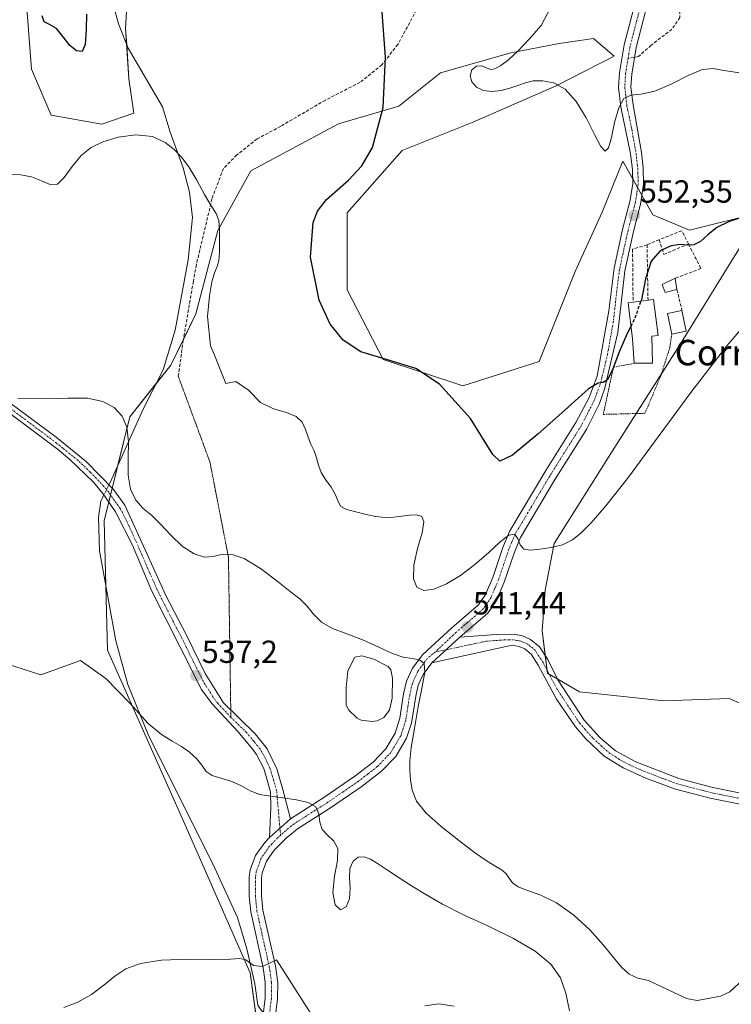
# Model space of a CAD drawing. Units: metres. Extents: x 631853 to 635322, y 4701920 to 4704299.
# Drawn here: x 633565 to 633788, y 4703488 to 4703797 of the extents above; entities that cross this region are included whole.
import ezdxf
from ezdxf.enums import TextEntityAlignment as Align

# ---------------------------------------------------------------- set-up
doc = ezdxf.new("R2010")
doc.units = ezdxf.units.M
doc.header["$MEASUREMENT"] = 0
for name, pattern in [('TRAZO_Y_PUNTO', [1, 0.5, -0.25, 0, -0.25]), ('TRAZOS', [0.75, 0.5, -0.25]), ('TRAZOS2', [0.375, 0.25, -0.125]), ('TRAZOSX2', [1.5, 1, -0.5])]:
    doc.linetypes.add(name, pattern=pattern)
for name, color, linetype, lineweight in [('Alambrada', 19, 'TRAZOS', 0), ('Camino', 19, 'Continuous', 0), ('Camino Cxs', 19, 'Continuous', 0), ('Camino eje', 39, 'TRAZO_Y_PUNTO', 13), ('Carátula', 7, 'Continuous', 5), ('Corriente natural lineal', 142, 'Continuous', 13), ('Corriente natural lineal oculto', 19, 'TRAZO_Y_PUNTO', 13), ('Cultivos herbáceos CxS', 92, 'Continuous', 0), ('Curva de nivel maestra', 36, 'Continuous', 30), ('Curva de nivel maestra oculto', 36, 'TRAZOSX2', 30), ('Curva de nivel normal', 36, 'Continuous', 0), ('Edificación industrial', 135, 'Continuous', 13), ('Edificación industrial Cxs', 135, 'Continuous', 13), ('Edificación ligera', 1, 'Continuous', 0), ('Edificación ligera Cxs', 1, 'Continuous', 0), ('Estanque', 2, 'Continuous', 0), ('Estanque Cxs', 2, 'Continuous', 0), ('Matorral', 135, 'Continuous', 0), ('Matorral CxS', 135, 'Continuous', 0), ('Muro lineal', 1, 'TRAZOSX2', 13), ('Punto de cota en terreno', 7, 'Continuous', 0), ('Rótulo de punto de cota en terreno', 19, 'Continuous', 0), ('Senda', 19, 'TRAZOSX2', 0), ('Senda virtual', 19, 'TRAZOS2', 0), ('Texto cartográfico', 19, 'Continuous', 0)]:
    doc.layers.add(name, color=color, linetype=linetype, lineweight=lineweight)
doc.styles.add('Arial', font='txt', dxfattribs={"height": 0.2})

# ---------------------------------------------------------------- blocks, each defined once
blk = doc.blocks.new('*U154')
at = {"layer": 'Matorral CxS', "color": 135, "linetype": 'Continuous', "lineweight": 0}
blk.add_polyline3d([(633644.77, 4703442.03, 526.01), (633637.14, 4703497.6, 529.65), (633616.67, 4703544.27, 532.57), (633592.37, 4703598.88, 535.32), (633591.3, 4703639.49, 538.17), (633599.34, 4703672.09, 540.09), (633612.25, 4703688.3, 542.21), (633620.09, 4703704.37, 543.69), (633627.02, 4703730.59, 544.91), (633637.33, 4703749.27, 546.27), (633664.9, 4703763.96, 548.97), (633683.81, 4703769.53, 550.4), (633696.88, 4703780.03, 551.44), (633718.95, 4703786.32, 554.88), (633734.12, 4703789.26, 555.68), (633744.87, 4703790.81, 556.16), (633751.37, 4703785.26, 555.91), (633733.2, 4703775.9, 554.86), (633706.82, 4703764.42, 552.91), (633684.81, 4703755.59, 550.89), (633667.54, 4703736.09, 550.43), (633667.54, 4703711.96, 550.37), (633678.91, 4703690.03, 549.94), (633703.9, 4703681.79, 550.04), (633727.85, 4703689.4, 553.31), (633739.17, 4703717.63, 553.78), (633747.58, 4703736.27, 554.37), (633754.14, 4703752.31, 554.12), (633763.48, 4703735.41, 552.37), (633775.04, 4703730.63, 550.59), (633797.76, 4703736.3, 549.84), (633786.65, 4703718.37, 547.73), (633772.17, 4703695, 546.57), (633750.82, 4703661.42, 547.43), (633732.52, 4703632.37, 545.05), (633729.73, 4703617.69, 544.32), (633728.79, 4703604.97, 543.98), (633730.41, 4703591.68, 543.87), (633740.47, 4703585.85, 544.08), (633766.98, 4703582.95, 543.01), (633787.5, 4703583.67, 541.87), (633808.39, 4703574.59, 541.08)], dxfattribs=at)
blk = doc.blocks.new('*U156')
at = {"layer": 'Cultivos herbáceos CxS', "color": 92, "linetype": 'Continuous', "lineweight": 0}
for points in [[(633808.39, 4703574.59, 541.08), (633787.5, 4703583.67, 541.87), (633766.98, 4703582.95, 543.01), (633740.47, 4703585.85, 544.08), (633730.41, 4703591.68, 543.87), (633728.79, 4703604.97, 543.98), (633729.73, 4703617.69, 544.32), (633732.52, 4703632.37, 545.05), (633750.82, 4703661.42, 547.43), (633772.17, 4703695, 546.57), (633786.65, 4703718.37, 547.73), (633797.76, 4703736.3, 549.84), (633775.04, 4703730.63, 550.59), (633763.48, 4703735.41, 552.37), (633754.14, 4703752.31, 554.12), (633747.58, 4703736.27, 554.37), (633739.17, 4703717.63, 553.78), (633727.85, 4703689.4, 553.31), (633703.9, 4703681.79, 550.04), (633678.91, 4703690.03, 549.94), (633667.54, 4703711.96, 550.37), (633667.54, 4703736.09, 550.43), (633684.81, 4703755.59, 550.89), (633706.82, 4703764.42, 552.91), (633733.2, 4703775.9, 554.86), (633751.37, 4703785.26, 555.91), (633744.87, 4703790.81, 556.16), (633734.12, 4703789.26, 555.68), (633718.95, 4703786.32, 554.88), (633696.88, 4703780.03, 551.44), (633683.81, 4703769.53, 550.4), (633664.9, 4703763.96, 548.97), (633637.33, 4703749.27, 546.27), (633627.02, 4703730.59, 544.91), (633620.09, 4703704.37, 543.69), (633612.25, 4703688.3, 542.21), (633599.34, 4703672.09, 540.09), (633591.3, 4703639.49, 538.17), (633592.37, 4703598.88, 535.32), (633616.67, 4703544.27, 532.57), (633637.14, 4703497.6, 529.65), (633644.77, 4703442.03, 526.01)], [(633566.6, 4703805.85, 549.31), (633568.52, 4703781.14, 547.3), (633574.62, 4703766.69, 546.22), (633590.57, 4703763.93, 546.49), (633600.65, 4703767.37, 546.09), (633599.09, 4703778.12, 547.92), (633598.04, 4703793.97, 547.44), (633599.34, 4703816.87, 549.32)]]:
    blk.add_polyline3d(points, dxfattribs=at)
blk = doc.blocks.new('*U172')
at = {"layer": 'Curva de nivel normal', "color": 36, "linetype": 'Continuous', "lineweight": 0}
blk.add_polyline3d([(633790.83, 4703779.96, 555), (633785.83, 4703780.74, 555), (633782.41, 4703781.36, 555), (633779.08, 4703781.01, 555), (633774.78, 4703779.23, 555), (633769.46, 4703776.54, 555), (633764.1, 4703774.26, 555), (633759.71, 4703773.3, 555), (633756.55, 4703773.04, 555), (633754.38, 4703771.99, 555), (633752.79, 4703769.01, 555), (633751.51, 4703764.41, 555), (633750.51, 4703759.73, 555), (633749.63, 4703756.47, 555), (633748.59, 4703755.41, 555), (633747.2, 4703756.91, 555), (633745.24, 4703760.71, 555), (633742.61, 4703765.87, 555), (633739.44, 4703771.04, 555), (633735.98, 4703774.89, 555), (633732.41, 4703776.88, 555), (633728.97, 4703777.52, 555), (633725.99, 4703777.45, 555), (633723.49, 4703776.91, 555), (633721.15, 4703776.08, 555), (633718.64, 4703775.18, 555), (633715.86, 4703774.44, 555), (633713, 4703774.14, 555), (633710.34, 4703774.48, 555), (633708.18, 4703775.53, 555), (633706.72, 4703777.14, 555), (633706.15, 4703779.07, 555), (633706.67, 4703780.92, 555), (633708.12, 4703782.08, 555), (633709.88, 4703782.22, 555), (633711.33, 4703781.62, 555), (633712.51, 4703781.1, 555), (633713.88, 4703781.3, 555), (633715.75, 4703782.3, 555), (633718.16, 4703784.05, 555), (633721.12, 4703786.81, 555), (633724.7, 4703790.53, 555), (633728.46, 4703794.84, 555), (633731.45, 4703800.6, 555)], dxfattribs=at)
blk = doc.blocks.new('*U178')
at = {"layer": 'Curva de nivel normal', "color": 36, "linetype": 'Continuous', "lineweight": 0}
blk.add_polyline3d([(633796.88, 4703706.18, 545), (633786.69, 4703694.36, 545), (633775.47, 4703679.75, 545), (633755.54, 4703652.71, 545), (633748.77, 4703644.12, 545), (633744.17, 4703638.87, 545), (633741.05, 4703635.68, 545), (633738.3, 4703633.46, 545), (633735.16, 4703631.92, 545), (633731.6, 4703631.04, 545), (633728.01, 4703630.54, 545), (633724.99, 4703630.24, 545), (633722.99, 4703630.56, 545), (633721.88, 4703631.91, 545), (633721.1, 4703633.88, 545), (633720.07, 4703635.25, 545), (633718.33, 4703634.99, 545), (633715.6, 4703632.85, 545), (633711.95, 4703629.45, 545), (633707.69, 4703625.71, 545), (633703.16, 4703622.29, 545), (633698.74, 4703619.65, 545), (633694.76, 4703618.04, 545), (633691.6, 4703617.61, 545), (633689.46, 4703618.6, 545), (633688.4, 4703621.25, 545), (633688.52, 4703625.53, 545), (633689.67, 4703630.76, 545), (633691.07, 4703635.66, 545), (633691.68, 4703639.12, 545), (633691.03, 4703640.86, 545), (633689.38, 4703641.35, 545), (633687.18, 4703641.24, 545), (633684.71, 4703640.91, 545), (633682.1, 4703640.57, 545), (633679.42, 4703640.49, 545), (633676.6, 4703640.8, 545), (633673.53, 4703641.46, 545), (633670.24, 4703642.23, 545), (633667.35, 4703642.97, 545), (633665.59, 4703643.98, 545), (633664.77, 4703645.57, 545), (633663.95, 4703647.66, 545), (633662.53, 4703650.01, 545), (633660.78, 4703652.37, 545), (633659.38, 4703654.64, 545), (633658.57, 4703656.9, 545), (633657.97, 4703659.18, 545), (633657.16, 4703661.37, 545), (633656.19, 4703663.48, 545), (633655.31, 4703665.71, 545), (633654.5, 4703668.12, 545), (633653.43, 4703670.44, 545), (633651.59, 4703672.22, 545), (633648.54, 4703673.39, 545), (633644.5, 4703674.56, 545), (633640.42, 4703676.63, 545), (633636.62, 4703680.42, 545), (633632.66, 4703683.12, 545), (633629.46, 4703682.53, 545), (633625.76, 4703691.94, 545), (633624.71, 4703694.37, 545), (633623.78, 4703703.53, 545), (633624.32, 4703710.01, 545), (633625.07, 4703714.43, 545), (633625.92, 4703717.29, 545), (633626.77, 4703719.24, 545), (633627.33, 4703721.13, 545), (633627.48, 4703723.68, 545), (633627.47, 4703727.03, 545), (633627.47, 4703730.62, 545), (633627.24, 4703733.63, 545), (633626.43, 4703735.91, 545), (633624.93, 4703738.32, 545), (633622.82, 4703741.86, 545), (633620.37, 4703746.37, 545), (633617.91, 4703750.54, 545), (633615.6, 4703753.57, 545), (633613.29, 4703755.93, 545), (633610.44, 4703758.2, 545), (633606.44, 4703760.02, 545), (633601.24, 4703760.6, 545), (633595.7, 4703759.82, 545), (633590.93, 4703758.34, 545), (633587.22, 4703756.54, 545), (633584.12, 4703754.03, 545), (633581.3, 4703750.62, 545), (633578.8, 4703747.18, 545), (633576.61, 4703745.12, 545), (633574.37, 4703744.99, 545), (633571.64, 4703746.09, 545), (633568.45, 4703747.33, 545), (633565.1, 4703748.01, 545), (633561.62, 4703748.16, 545)], dxfattribs=at)
blk = doc.blocks.new('*U187')
at = {"layer": 'Curva de nivel normal', "color": 36, "linetype": 'Continuous', "lineweight": 0}
blk.add_polyline3d([(633737.38, 4703485.75, 535), (633736.24, 4703491.26, 535), (633734.53, 4703496.11, 535), (633731.49, 4703500.4, 535), (633726.53, 4703504.47, 535), (633719.74, 4703508.44, 535), (633711.89, 4703512.24, 535), (633704.11, 4703515.86, 535), (633697.49, 4703519.23, 535), (633692.26, 4703522.22, 535), (633687.78, 4703524.95, 535), (633683.59, 4703527.63, 535), (633679.91, 4703530.08, 535), (633677.05, 4703531.99, 535), (633674.85, 4703533.3, 535), (633672.89, 4703534.01, 535), (633671.03, 4703533.89, 535), (633669.43, 4703532.68, 535), (633668.45, 4703530.42, 535), (633668.29, 4703527.44, 535), (633668.52, 4703524.16, 535), (633668.32, 4703520.91, 535), (633667.21, 4703518.32, 535), (633665.43, 4703517.45, 535), (633663.78, 4703519.02, 535), (633663.11, 4703522.83, 535), (633663.61, 4703527.94, 535), (633664.52, 4703532.92, 535), (633664.63, 4703536.61, 535), (633663.41, 4703539, 535), (633661.41, 4703540.8, 535), (633659.75, 4703542.65, 535), (633659.01, 4703544.92, 535), (633658.72, 4703547.52, 535), (633657.78, 4703549.73, 535), (633655.38, 4703551.1, 535), (633651.63, 4703551.93, 535), (633647.42, 4703552.58, 535), (633643.53, 4703553.07, 535), (633640.16, 4703553.63, 535), (633637.11, 4703554.76, 535), (633634.15, 4703556.37, 535), (633631.08, 4703557.8, 535), (633627.96, 4703558.71, 535), (633625.25, 4703559.53, 535), (633623.34, 4703560.84, 535), (633621.91, 4703562.76, 535), (633620.29, 4703564.87, 535), (633618.13, 4703566.85, 535), (633615.55, 4703568.61, 535), (633612.63, 4703570.32, 535), (633609.26, 4703572.43, 535), (633605.1, 4703575.89, 535), (633599.34, 4703582.29, 535), (633591.79, 4703589.99, 535), (633583.83, 4703595.66, 535), (633571.43, 4703591.16, 535), (633546.23, 4703599.24, 535)], dxfattribs=at)
blk = doc.blocks.new('*U199')
at = {"layer": 'Curva de nivel maestra', "color": 36, "linetype": 'Continuous', "lineweight": 30}
blk.add_polyline3d([(633791.99, 4703734.8, 550), (633787.24, 4703733.27, 550), (633783.61, 4703731.45, 550), (633780.77, 4703729.14, 550), (633778.44, 4703727.07, 550), (633776.34, 4703726.03, 550), (633774.29, 4703725.97, 550), (633772.06, 4703726.1, 550), (633769.22, 4703725.72, 550), (633765.82, 4703724.21, 550), (633762.93, 4703720.89, 550), (633761.24, 4703715.38, 550), (633759.9, 4703708.78, 550), (633759.77, 4703708.38, 550)], dxfattribs=at)
blk = doc.blocks.new('5PATER')
at = {"layer": 'Carátula', "linetype": 'Continuous', "lineweight": 5}
h = blk.add_hatch(color=250, dxfattribs=at)
edge = h.paths.add_edge_path()
edge.add_ellipse((0, 0.01), major_axis=(-1.33, -1.34), ratio=0.999422, start_angle=0, end_angle=360)

msp = doc.modelspace()

# ---------------------------------------------------------------- linework, layer by layer
at = {"layer": 'Alambrada', "color": 19, "linetype": 'TRAZOS', "lineweight": 0}
msp.add_polyline3d([(633757.62, 4703688.87, 551.43), (633751.16, 4703687.65, 550.28), (633747.98, 4703672.85, 549.42), (633761.03, 4703673.19, 546.88), (633765.92, 4703684.76, 547.85), (633768.89, 4703693.93, 548.26), (633769.44, 4703697.99, 551.25)], dxfattribs=at)
at = {"layer": 'Camino', "color": 19, "linetype": 'Continuous', "lineweight": 0}
for points in [[(633649.76, 4703545.99, 534.41), (633660.2, 4703552.61, 535.1), (633670, 4703559.32, 535.94), (633675.73, 4703563.77, 536.75), (633679.71, 4703567.92, 537.54), (633682.61, 4703572.82, 538.27), (633684.11, 4703577.56, 538.77), (633685.29, 4703585.21, 539.11), (633686.2, 4703589.14, 539.48), (633688.07, 4703593.25, 539.75), (633691.27, 4703597.56, 539.98), (633700.41, 4703605.86, 541), (633708.84, 4703613.12, 542.25), (633711.01, 4703616.33, 542.64), (633713.24, 4703621.64, 543.48), (633716.44, 4703631.05, 544.34), (633718.63, 4703636.32, 545.18), (633729.96, 4703655.22, 546.89), (633739.38, 4703670.28, 548.76), (633743.51, 4703678.13, 549.62), (633746.01, 4703684.82, 550.05), (633749.65, 4703705.34, 551.11), (633751.36, 4703718.76, 551.45), (633754.03, 4703730.9, 552.35), (633756.3, 4703739.63, 552.86), (633757.22, 4703745.23, 553.43), (633757.15, 4703749.69, 553.61), (633756.49, 4703754.64, 553.62), (633753.46, 4703769.34, 554.78), (633752.77, 4703775.42, 555.18), (633753.02, 4703780.04, 555.48), (633754.47, 4703788.76, 556.19), (633758.25, 4703803.27, 556.56)], [(633762.05, 4703802.48, 556.75), (633758.26, 4703787.96, 556.14), (633756.87, 4703779.62, 555.41), (633756.65, 4703775.53, 555.05), (633757.29, 4703769.95, 554.54), (633759.97, 4703755.01, 553.39), (633760.49, 4703750.21, 553.33), (633760.54, 4703745.08, 553.33), (633759.67, 4703738.76, 552.88), (633757.43, 4703730.21, 551.92), (633754.73, 4703717.86, 551.21), (633752.55, 4703698.53, 550.48), (633749.02, 4703683.92, 549.73), (633748.4, 4703681.09, 549.62), (633746.75, 4703676.29, 549.45), (633742.74, 4703668.34, 548.49), (633732.32, 4703651.69, 546.46), (633721.93, 4703634.26, 544.87), (633720.06, 4703629.67, 544.53), (633716.87, 4703620.26, 543.14), (633714.43, 4703614.47, 542.64), (633711.76, 4703610.52, 542.35), (633702.98, 4703602.96, 540.95)], [(633643.16, 4703540.06, 533.6), (633643.64, 4703549.51, 534.6), (633643.47, 4703554.48, 535.08), (633641.39, 4703561.7, 535.62), (633639.1, 4703566.13, 535.89), (633637.94, 4703567.76, 536.01), (633633.38, 4703573.29, 536.45), (633625.14, 4703582.11, 536.85), (633621.87, 4703586.52, 537.01), (633615.19, 4703599.79, 537.45), (633606.17, 4703617.64, 537.84), (633600.16, 4703631.79, 538.35), (633594.89, 4703642.32, 538.48), (633591.25, 4703647.58, 538.36), (633588.1, 4703651.47, 538.56), (633580.4, 4703658.84, 538.84), (633576.53, 4703661.99, 539.09), (633553.97, 4703678.92, 539.99)], [(633555.54, 4703680.93, 540.1), (633576.19, 4703665.7, 539.4), (633585.81, 4703657.98, 538.95), (633594.18, 4703649.24, 538.75), (633597.81, 4703644.37, 538.93), (633604.68, 4703629.21, 538.68), (633610.68, 4703616.03, 538.13), (633617.16, 4703603.63, 537.73), (633622.98, 4703591.58, 537.47), (633628.76, 4703582.3, 537), (633638.71, 4703572.65, 536.46), (633642.51, 4703567.97, 536.09), (633645.49, 4703561.67, 535.69), (633647.38, 4703555.13, 535.13), (633649.76, 4703545.99, 534.41)], [(633702.98, 4703602.96, 540.95), (633714.3, 4703603.78, 542.01), (633720.01, 4703603.85, 542.83), (633722.59, 4703603.34, 543.24), (633725.16, 4703602.22, 543.64), (633727.94, 4703599.92, 543.84), (633730.52, 4703595.92, 543.85), (633733.74, 4703589.58, 543.95), (633741.96, 4703576.95, 544.3), (633746.92, 4703571.49, 544.18), (633751.81, 4703567.3, 544.02), (633758.12, 4703563.86, 543.97), (633771.68, 4703558.58, 543.95), (633782.31, 4703555.8, 543.99), (633800.48, 4703552.18, 543.5)], [(633694.16, 4703594.95, 540.15), (633702.98, 4703602.96, 540.95)], [(633694.16, 4703594.95, 540.15), (633702.98, 4703602.96, 540.95)], [(633799.95, 4703548.79, 543.15), (633781.54, 4703552.46, 544.06), (633770.62, 4703555.31, 544), (633761.27, 4703558.74, 543.89), (633754.17, 4703561.93, 543.99), (633748.24, 4703565.67, 544.24), (633742.5, 4703571.07, 544.34), (633739.24, 4703574.85, 544.57), (633733.3, 4703583.55, 544.3), (633727.54, 4703594.21, 543.68), (633725.34, 4703597.62, 543.55), (633723.35, 4703599.27, 543.23), (633721.56, 4703600.04, 542.95), (633719.39, 4703600.42, 542.59), (633694.16, 4703594.95, 540.15)], [(633694.16, 4703594.95, 540.15), (633691.43, 4703591.27, 539.89), (633689.88, 4703587.88, 539.89), (633689.09, 4703584.48, 539.99), (633687.74, 4703575.95, 539.13), (633686.17, 4703571.23, 538.67), (633682.82, 4703565.56, 538.18), (633678.33, 4703560.88, 537.43), (633672.28, 4703556.19, 536.08), (633662.33, 4703549.37, 535.14), (633652.03, 4703542.84, 534.32), (633648.32, 4703539.83, 533.86), (633644.7, 4703536.09, 533.34), (633642.3, 4703532.69, 533.02), (633640.93, 4703528.98, 532.78), (633640.68, 4703527.36, 532.63), (633640.69, 4703521.87, 532.05), (633641.15, 4703517.35, 531.5), (633645.03, 4703499.88, 529.82), (633645.79, 4703494.46, 529.49), (633645.71, 4703489.47, 529.27), (633644.22, 4703477.32, 528.53)], [(633649.76, 4703545.99, 534.41), (633643.16, 4703540.06, 533.6)], [(633649.76, 4703545.99, 534.41), (633643.16, 4703540.06, 533.6)], [(633640.35, 4703477.57, 528.8), (633641.84, 4703489.72, 529.36), (633641.87, 4703494.71, 529.57), (633641.22, 4703499.18, 529.78), (633637.32, 4703516.73, 531.29), (633636.82, 4703521.67, 531.83), (633636.81, 4703527.65, 532.55), (633637.17, 4703529.96, 532.87), (633638.84, 4703534.5, 533.32), (633641.71, 4703538.57, 533.39), (633643.16, 4703540.06, 533.6)]]:
    msp.add_polyline3d(points, dxfattribs=at)
at = {"layer": 'Camino Cxs', "color": 19, "linetype": 'Continuous', "lineweight": 0}
for points in [[(633640.35, 4703477.57, 528.8), (633641.84, 4703489.72, 529.36), (633641.87, 4703494.71, 529.57), (633641.22, 4703499.18, 529.78), (633637.32, 4703516.73, 531.29), (633636.82, 4703521.67, 531.83), (633636.81, 4703527.65, 532.55), (633637.17, 4703529.96, 532.87), (633638.84, 4703534.5, 533.32), (633641.71, 4703538.57, 533.39), (633643.16, 4703540.06, 533.6), (633649.76, 4703545.99, 534.41), (633660.2, 4703552.61, 535.1), (633670, 4703559.32, 535.94), (633675.73, 4703563.77, 536.75), (633679.71, 4703567.92, 537.54), (633682.61, 4703572.82, 538.27), (633684.11, 4703577.56, 538.77), (633685.29, 4703585.21, 539.11), (633686.2, 4703589.14, 539.48), (633688.07, 4703593.25, 539.75), (633691.27, 4703597.56, 539.98), (633700.41, 4703605.86, 541), (633708.84, 4703613.12, 542.25), (633711.01, 4703616.33, 542.64), (633713.24, 4703621.64, 543.48), (633716.44, 4703631.05, 544.34), (633718.63, 4703636.32, 545.18), (633729.96, 4703655.22, 546.89), (633739.38, 4703670.28, 548.76), (633743.51, 4703678.13, 549.62), (633746.01, 4703684.82, 550.05), (633749.65, 4703705.34, 551.11), (633751.36, 4703718.76, 551.45), (633754.03, 4703730.9, 552.35), (633756.3, 4703739.63, 552.86), (633757.22, 4703745.23, 553.43), (633757.15, 4703749.69, 553.61), (633756.49, 4703754.64, 553.62), (633753.46, 4703769.34, 554.78), (633752.77, 4703775.42, 555.18), (633753.02, 4703780.04, 555.48), (633754.47, 4703788.76, 556.19), (633758.25, 4703803.27, 556.56)], [(633762.05, 4703802.48, 556.75), (633758.26, 4703787.96, 556.14), (633756.87, 4703779.62, 555.41), (633756.65, 4703775.53, 555.05), (633757.29, 4703769.95, 554.54), (633759.97, 4703755.01, 553.39), (633760.49, 4703750.21, 553.33), (633760.54, 4703745.08, 553.33), (633759.67, 4703738.76, 552.88), (633757.43, 4703730.21, 551.92), (633754.73, 4703717.86, 551.21), (633752.55, 4703698.53, 550.48), (633749.02, 4703683.92, 549.73), (633748.4, 4703681.09, 549.62), (633746.75, 4703676.29, 549.45), (633742.74, 4703668.34, 548.49), (633732.32, 4703651.69, 546.46), (633721.93, 4703634.26, 544.87), (633720.06, 4703629.67, 544.53), (633716.87, 4703620.26, 543.14), (633714.43, 4703614.47, 542.64), (633711.76, 4703610.52, 542.35), (633702.98, 4703602.96, 540.95), (633694.16, 4703594.95, 540.15), (633691.43, 4703591.27, 539.89), (633689.88, 4703587.88, 539.89), (633689.09, 4703584.48, 539.99), (633687.74, 4703575.95, 539.13), (633686.17, 4703571.23, 538.67), (633682.82, 4703565.56, 538.18), (633678.33, 4703560.88, 537.43), (633672.28, 4703556.19, 536.08), (633662.33, 4703549.37, 535.14), (633652.03, 4703542.84, 534.32), (633648.32, 4703539.83, 533.86), (633644.7, 4703536.09, 533.34), (633642.3, 4703532.69, 533.02), (633640.93, 4703528.98, 532.78), (633640.68, 4703527.36, 532.63), (633640.69, 4703521.87, 532.05), (633641.15, 4703517.35, 531.5), (633645.03, 4703499.88, 529.82), (633645.79, 4703494.46, 529.49), (633645.71, 4703489.47, 529.27), (633644.22, 4703477.32, 528.53)], [(633555.54, 4703680.93, 540.1), (633576.19, 4703665.7, 539.4), (633585.81, 4703657.98, 538.95), (633594.18, 4703649.24, 538.75), (633597.81, 4703644.37, 538.93), (633604.68, 4703629.21, 538.68), (633610.68, 4703616.03, 538.13), (633617.16, 4703603.63, 537.73), (633622.98, 4703591.58, 537.47), (633628.76, 4703582.3, 537), (633638.71, 4703572.65, 536.46), (633642.51, 4703567.97, 536.09), (633645.49, 4703561.67, 535.69), (633647.38, 4703555.13, 535.13), (633649.76, 4703545.99, 534.41), (633643.16, 4703540.06, 533.6), (633643.64, 4703549.51, 534.6), (633643.47, 4703554.48, 535.08), (633641.39, 4703561.7, 535.62), (633639.1, 4703566.13, 535.89), (633637.94, 4703567.76, 536.01), (633633.38, 4703573.29, 536.45), (633625.14, 4703582.11, 536.85), (633621.87, 4703586.52, 537.01), (633615.19, 4703599.79, 537.45), (633606.17, 4703617.64, 537.84), (633600.16, 4703631.79, 538.35), (633594.89, 4703642.32, 538.48), (633591.25, 4703647.58, 538.36), (633588.1, 4703651.47, 538.56), (633580.4, 4703658.84, 538.84), (633576.53, 4703661.99, 539.09), (633553.97, 4703678.92, 539.99)], [(633799.95, 4703548.79, 543.15), (633781.54, 4703552.46, 544.06), (633770.62, 4703555.31, 544), (633761.27, 4703558.74, 543.89), (633754.17, 4703561.93, 543.99), (633748.24, 4703565.67, 544.24), (633742.5, 4703571.07, 544.34), (633739.24, 4703574.85, 544.57), (633733.3, 4703583.55, 544.3), (633727.54, 4703594.21, 543.68), (633725.34, 4703597.62, 543.55), (633723.35, 4703599.27, 543.23), (633721.56, 4703600.04, 542.95), (633719.39, 4703600.42, 542.59), (633694.16, 4703594.95, 540.15), (633702.98, 4703602.96, 540.95), (633714.3, 4703603.78, 542.01), (633720.01, 4703603.85, 542.83), (633722.59, 4703603.34, 543.24), (633725.16, 4703602.22, 543.64), (633727.94, 4703599.92, 543.84), (633730.52, 4703595.92, 543.85), (633733.74, 4703589.58, 543.95), (633741.96, 4703576.95, 544.3), (633746.92, 4703571.49, 544.18), (633751.81, 4703567.3, 544.02), (633758.12, 4703563.86, 543.97), (633771.68, 4703558.58, 543.95), (633782.31, 4703555.8, 543.99), (633800.48, 4703552.18, 543.5)]]:
    msp.add_polyline3d(points, dxfattribs=at)
at = {"layer": 'Camino eje', "color": 39, "linetype": 'TRAZO_Y_PUNTO', "lineweight": 13}
for points in [[(633760.15, 4703802.88, 556.64), (633758.26, 4703795.62, 556.57), (633756.37, 4703788.36, 556.15), (633755.73, 4703784.53, 555.76)], [(633755.73, 4703784.53, 555.76), (633754.95, 4703779.83, 555.41), (633754.71, 4703775.48, 555.1), (633755.06, 4703772.44, 554.85), (633755.38, 4703769.65, 554.62), (633756.89, 4703762.3, 553.97), (633758.23, 4703754.83, 553.5), (633758.49, 4703752.43, 553.45), (633758.82, 4703749.95, 553.47), (633758.85, 4703747.39, 553.45), (633758.88, 4703745.16, 553.38), (633758.45, 4703742, 553.16), (633757.99, 4703739.2, 552.83), (633756.87, 4703734.92, 552.3), (633755.73, 4703730.56, 552.04), (633754.4, 4703724.49, 551.61), (633753.05, 4703718.31, 551.29), (633752.19, 4703711.6, 551.06), (633751.1, 4703701.94, 550.81), (633749.28, 4703691.68, 550.38), (633747.52, 4703684.37, 549.88), (633747.21, 4703682.96, 549.8), (633745.96, 4703679.61, 549.68), (633745.13, 4703677.21, 549.51), (633743.07, 4703673.29, 548.99), (633741.06, 4703669.31, 548.49), (633736.35, 4703661.78, 547.41), (633731.14, 4703653.46, 546.49), (633725.48, 4703644.01, 545.68), (633720.28, 4703635.29, 544.94), (633719.19, 4703632.66, 544.66), (633718.25, 4703630.36, 544.4), (633716.65, 4703625.66, 543.65), (633715.06, 4703620.95, 543.25), (633713.94, 4703618.3, 542.89), (633712.72, 4703615.4, 542.59), (633710.3, 4703611.82, 542.25), (633701.7, 4703604.41, 540.9), (633695.29, 4703598.39, 540.12)], [(633631.07, 4703577.8, 536.69), (633626.95, 4703582.21, 536.91), (633625.32, 4703584.41, 537.01), (633622.43, 4703589.05, 537.14), (633619.09, 4703595.69, 537.57), (633616.18, 4703601.71, 537.51), (633612.94, 4703607.91, 537.86), (633608.43, 4703616.84, 538.01), (633605.43, 4703623.43, 538.09), (633602.42, 4703630.5, 538.42), (633598.99, 4703638.08, 538.62), (633596.35, 4703643.35, 538.59), (633594.54, 4703645.78, 538.59), (633592.72, 4703648.41, 538.51), (633591.14, 4703650.36, 538.51), (633586.96, 4703654.73, 538.71), (633583.11, 4703658.41, 538.88), (633578.3, 4703662.27, 539.16), (633576.36, 4703663.85, 539.27), (633565.08, 4703672.31, 539.64), (633554.76, 4703679.93, 540.04)], [(633800.22, 4703550.49, 543.32), (633781.93, 4703554.13, 543.93), (633776.61, 4703555.52, 544.05), (633771.15, 4703556.95, 543.96), (633766.48, 4703558.66, 543.91), (633759.7, 4703561.3, 544), (633756.15, 4703562.9, 543.92), (633752.99, 4703564.62, 543.93), (633750.03, 4703566.49, 544.07), (633747.58, 4703568.58, 544), (633744.71, 4703571.28, 544.23), (633742.23, 4703574.01, 544.27), (633740.6, 4703575.9, 544.37), (633737.63, 4703580.25, 544.25), (633733.52, 4703586.57, 544.1), (633730.64, 4703591.9, 543.87), (633729.03, 4703595.07, 543.77), (633726.64, 4703598.77, 543.76), (633724.26, 4703600.75, 543.44), (633722.97, 4703601.31, 543.24), (633722.08, 4703601.69, 543.1), (633720.79, 4703601.95, 542.88), (633719.7, 4703602.14, 542.69), (633716.85, 4703602.1, 542.19), (633711.19, 4703601.69, 541.63), (633698.57, 4703598.96, 540.4), (633695.29, 4703598.39, 540.12)], [(633695.29, 4703598.39, 540.12), (633692.72, 4703596.26, 540.02), (633689.75, 4703592.26, 539.8), (633688.82, 4703590.21, 539.74), (633688.04, 4703588.51, 539.65), (633687.19, 4703584.85, 539.36), (633686.6, 4703581.02, 538.85), (633685.93, 4703576.76, 538.56), (633685.18, 4703574.39, 538.44), (633684.39, 4703572.03, 538.38), (633682.94, 4703569.58, 538.05), (633681.27, 4703566.74, 537.6), (633677.03, 4703562.33, 536.91), (633674.01, 4703559.98, 536.45), (633671.14, 4703557.76, 535.88), (633666.17, 4703554.35, 535.43), (633661.27, 4703550.99, 535.07), (633650.9, 4703544.42, 534.33), (633649.04, 4703542.91, 534.13), (633646.69, 4703540.8, 533.78)], [(633646.69, 4703540.8, 533.78), (633646.46, 4703543.03, 533.99), (633645.43, 4703554.81, 535.07), (633644.48, 4703558.08, 535.36), (633643.44, 4703561.69, 535.65), (633641.95, 4703564.84, 535.87), (633640.23, 4703567.87, 536.04), (633638.33, 4703570.21, 536.23), (633636.05, 4703572.97, 536.41), (633631.07, 4703577.8, 536.69)], [(633646.69, 4703540.8, 533.78), (633645.74, 4703539.95, 533.66), (633643.93, 4703538.08, 533.43), (633643.21, 4703537.33, 533.36), (633640.57, 4703533.6, 533.11), (633639.74, 4703531.33, 532.98), (633639.05, 4703529.47, 532.81), (633638.75, 4703527.51, 532.59), (633638.76, 4703521.77, 531.94), (633639.24, 4703517.04, 531.38), (633643.13, 4703499.53, 529.8), (633643.45, 4703497.3, 529.66), (633643.83, 4703494.59, 529.53), (633643.82, 4703492.09, 529.42), (633643.78, 4703489.6, 529.31), (633642.77, 4703481.43, 528.91)]]:
    msp.add_polyline3d(points, dxfattribs=at)
at = {"layer": 'Corriente natural lineal', "color": 142, "linetype": 'Continuous', "lineweight": 13}
for points in [[(633594.46, 4703800.29, 548.15), (633595.76, 4703795.4, 547.67), (633598.8, 4703787.72, 547.5), (633609.64, 4703769.31, 545.67), (633612.06, 4703761.39, 545.13), (633616.12, 4703750.18, 544.63), (633618.09, 4703742.56, 544.23), (633619.01, 4703734.62, 544.16), (633617.66, 4703721.3, 543.62), (633613.54, 4703699.26, 542.75), (633609.87, 4703686.87, 541.97), (633603.5, 4703674.53, 540.77), (633593.25, 4703651.71, 538.86), (633592.77, 4703650.72, 538.71)], [(633591.24, 4703647.59, 538.36), (633590.71, 4703646.5, 538.33), (633590.28, 4703645.62, 538.29), (633589.48, 4703640.65, 538.04), (633589.86, 4703630.05, 537.4), (633594.93, 4703601.84, 535.74), (633598.77, 4703588.1, 535.17), (633605.11, 4703572.44, 534.72), (633625.96, 4703530.65, 531.81), (633633.16, 4703515.02, 530.87), (633636.13, 4703505.2, 530.15), (633638.56, 4703494.21, 529.53), (633639.49, 4703487.48, 529.35), (633640.42, 4703486.21, 529.28), (633641.27, 4703485.05, 529.21)]]:
    msp.add_polyline3d(points, dxfattribs=at)
at = {"layer": 'Corriente natural lineal oculto', "color": 19, "linetype": 'TRAZO_Y_PUNTO', "lineweight": 13}
msp.add_polyline3d([(633592.77, 4703650.72, 538.71), (633591.24, 4703647.59, 538.36)], dxfattribs=at)
at = {"layer": 'Cultivos herbáceos CxS', "color": 92, "linetype": 'Continuous', "lineweight": 0}
for points in [[(633566.6, 4703805.85, 549.31), (633568.52, 4703781.14, 547.3), (633574.62, 4703766.69, 546.22), (633590.57, 4703763.93, 546.49), (633600.64, 4703767.37, 546.09), (633599.09, 4703778.12, 547.92), (633598.39, 4703788.77, 547.48), (633598.04, 4703793.97, 547.44), (633599.34, 4703816.87, 549.32)], [(633639.16, 4703482.9, 529.19), (633637.14, 4703497.6, 529.65), (633616.67, 4703544.27, 532.57), (633592.37, 4703598.88, 535.32), (633591.84, 4703619.05, 536.5), (633591.3, 4703639.49, 538.17), (633592.76, 4703645.4, 538.43), (633593.29, 4703647.58, 538.55), (633593.8, 4703649.64, 538.74), (633595.61, 4703656.96, 539.28), (633599.34, 4703672.09, 540.09), (633607.57, 4703682.43, 541.6), (633612.25, 4703688.3, 542.21), (633616.17, 4703696.34, 542.88), (633620.09, 4703704.38, 543.69), (633627.02, 4703730.59, 544.91), (633637.33, 4703749.27, 546.27), (633664.9, 4703763.96, 548.97), (633683.81, 4703769.53, 550.4), (633696.88, 4703780.03, 551.44), (633718.94, 4703786.32, 554.88), (633734.11, 4703789.26, 555.68), (633744.87, 4703790.81, 556.16), (633751.37, 4703785.26, 555.91), (633733.2, 4703775.9, 554.86), (633706.82, 4703764.42, 552.91), (633684.81, 4703755.59, 550.89), (633667.54, 4703736.09, 550.43), (633667.54, 4703711.96, 550.37), (633678.91, 4703690.03, 549.94), (633703.9, 4703681.79, 550.04), (633727.84, 4703689.4, 553.31), (633739.17, 4703717.64, 553.78), (633747.58, 4703736.27, 554.37), (633754.14, 4703752.31, 554.12), (633757.2, 4703746.79, 553.52), (633758.72, 4703744.02, 553.34), (633760.06, 4703741.6, 553.16), (633763.48, 4703735.41, 552.37), (633775.04, 4703730.63, 550.59), (633797.76, 4703736.3, 549.84), (633786.65, 4703718.37, 547.73), (633772.17, 4703695, 546.57), (633766.19, 4703685.6, 546.68), (633758.25, 4703673.12, 547.18), (633750.82, 4703661.42, 547.43), (633732.52, 4703632.37, 545.05), (633729.73, 4703617.69, 544.32), (633728.79, 4703604.97, 543.98), (633729.75, 4703597.11, 543.85), (633730.31, 4703592.55, 543.83), (633730.41, 4703591.68, 543.87), (633730.91, 4703591.39, 543.89), (633733.62, 4703589.82, 543.95), (633740.47, 4703585.85, 544.08), (633766.98, 4703582.95, 543.01), (633787.5, 4703583.67, 541.87), (633808.39, 4703574.59, 541.08)]]:
    msp.add_polyline3d(points, dxfattribs=at)
at = {"layer": 'Curva de nivel maestra', "color": 36, "linetype": 'Continuous', "lineweight": 30}
for points in [[(633756.64, 4703700.45, 550), (633755.5, 4703698.22, 550), (633753.01, 4703692.73, 550), (633750.9, 4703687.11, 550), (633749.3, 4703683.7, 550), (633747.96, 4703682.88, 550), (633746.32, 4703682.69, 550), (633743.34, 4703680.83, 550), (633736.88, 4703675.15, 550), (633727.37, 4703666.67, 550), (633719.5, 4703660.08, 550), (633715.53, 4703658.22, 550), (633713.3, 4703660.3, 550), (633706.24, 4703671.58, 550), (633696.54, 4703682.29, 550), (633689.12, 4703687.29, 550), (633680.2, 4703689.97, 550), (633671.86, 4703692.48, 550), (633666.36, 4703696.09, 550), (633662.22, 4703701.18, 550), (633658.79, 4703708.67, 550), (633656.1, 4703722.19, 550), (633656.86, 4703733.03, 550), (633658.3, 4703736.64, 550), (633661.06, 4703740.32, 550), (633667.94, 4703746.29, 550), (633672.2, 4703750.84, 550), (633675.55, 4703756.6, 550), (633678.86, 4703769.14, 550), (633679.65, 4703784.89, 550), (633677.31, 4703816.1, 550)], [(633585.79, 4703798.43, 550), (633585.64, 4703793.62, 550), (633585.38, 4703788.94, 550), (633584.38, 4703786.66, 550), (633582.65, 4703786.93, 550), (633580.55, 4703788.57, 550), (633578.4, 4703791.34, 550), (633576.29, 4703793.97, 550), (633574.19, 4703795.15, 550), (633572.5, 4703796, 550), (633571.83, 4703797.94, 550)]]:
    msp.add_polyline3d(points, dxfattribs=at)
at = {"layer": 'Curva de nivel maestra oculto', "color": 36, "linetype": 'TRAZOSX2', "lineweight": 30}
msp.add_polyline3d([(633756.64, 4703700.45, 550), (633757.99, 4703703.09, 550), (633759.77, 4703708.38, 550)], dxfattribs=at)
at = {"layer": 'Curva de nivel normal', "color": 36, "linetype": 'Continuous', "lineweight": 0}
for points in [[(633790.55, 4703494.37, 540), (633787.62, 4703491.73, 540), (633784.71, 4703490.36, 540), (633777.41, 4703488.98, 540), (633774.03, 4703489.59, 540), (633766.16, 4703493.36, 540), (633762.11, 4703495.23, 540), (633758.81, 4703496.02, 540), (633756.05, 4703497.23, 540), (633753.67, 4703499.37, 540), (633751.17, 4703502.44, 540), (633747.95, 4703506.43, 540), (633743.75, 4703511.1, 540), (633738.7, 4703515.77, 540), (633733.31, 4703519.58, 540), (633728.3, 4703522.04, 540), (633724.21, 4703523.48, 540), (633721.27, 4703524.62, 540), (633719.5, 4703525.89, 540), (633718.46, 4703527.3, 540), (633717.5, 4703528.67, 540), (633716.17, 4703529.89, 540), (633714.26, 4703531.05, 540), (633711.47, 4703532.69, 540), (633707.53, 4703535.44, 540), (633702.53, 4703539.27, 540), (633697.1, 4703543.59, 540), (633692.39, 4703547.77, 540), (633689.37, 4703551.55, 540), (633687.99, 4703555, 540), (633687.45, 4703558.2, 540), (633687.21, 4703561.1, 540), (633687.23, 4703564.14, 540), (633687.7, 4703568.35, 540), (633688.65, 4703574.28, 540), (633689.86, 4703581.17, 540), (633691.11, 4703587.41, 540), (633691.93, 4703591.97, 540), (633691.74, 4703594.69, 540), (633690.29, 4703595.88, 540), (633687.95, 4703596.22, 540), (633685.14, 4703596.65, 540), (633681.83, 4703597.81, 540), (633677.69, 4703599.72, 540), (633672.68, 4703601.97, 540), (633667.46, 4703603.99, 540), (633662.96, 4703605.69, 540), (633659.54, 4703607.68, 540), (633656.99, 4703610.21, 540), (633654.92, 4703612.75, 540), (633652.73, 4703614.94, 540), (633649.72, 4703617.31, 540), (633645.49, 4703620.59, 540), (633640.36, 4703624.46, 540), (633635.29, 4703627.61, 540), (633631.11, 4703629.04, 540), (633628, 4703628.91, 540), (633625.47, 4703628.24, 540), (633622.77, 4703628.08, 540), (633619.5, 4703629.1, 540), (633615.82, 4703631.48, 540), (633612.2, 4703634.91, 540), (633608.95, 4703638.45, 540), (633606.12, 4703641.18, 540), (633603.55, 4703643.33, 540), (633601.28, 4703645.89, 540), (633599.59, 4703649.38, 540), (633598.83, 4703653.8, 540), (633598.82, 4703659.03, 540), (633598.89, 4703664.35, 540), (633598.39, 4703668.83, 540), (633596.97, 4703672.3, 540), (633594.47, 4703675, 540), (633590.84, 4703676.93, 540), (633586.02, 4703677.9, 540), (633579.92, 4703677.99, 540), (633572.59, 4703677.71, 540), (633564.18, 4703677.85, 540)], [(633658.41, 4703481.48, 530), (633645.42, 4703501.77, 530), (633640.98, 4703499.63, 530), (633638.19, 4703499.95, 530), (633635.79, 4703501.68, 530), (633633.91, 4703502.18, 530), (633631, 4703501.92, 530), (633625.6, 4703501.83, 530), (633617.71, 4703501.93, 530), (633609.33, 4703501.63, 530), (633602.67, 4703500.6, 530), (633598.15, 4703498.92, 530), (633594.69, 4703496.62, 530), (633591.21, 4703493.78, 530), (633587.32, 4703490.85, 530), (633583.05, 4703488.43, 530), (633578.67, 4703486.81, 530)], [(633701.14, 4703487.19, 530), (633696.38, 4703487.95, 530), (633691.9, 4703487.32, 530)]]:
    msp.add_polyline3d(points, dxfattribs=at)
at = {"layer": 'Edificación industrial', "color": 135, "linetype": 'Continuous', "lineweight": 13}
for points in [[(633761.99, 4703708.69, 553.6), (633763.67, 4703708.92, 553.78), (633765.17, 4703697.61, 553.02), (633763.15, 4703697.4, 553.92), (633763.38, 4703688.91, 549.65)], [(633757.62, 4703688.87, 551.43), (633757.1, 4703696.55, 552.47), (633755.78, 4703707.82, 553.76), (633757.31, 4703708.04, 554.55)], [(633757.31, 4703708.04, 554.55), (633761.99, 4703708.69, 553.6)], [(633763.38, 4703688.91, 549.65), (633757.62, 4703688.87, 551.43)]]:
    msp.add_polyline3d(points, dxfattribs=at)
at = {"layer": 'Edificación industrial Cxs', "color": 135, "linetype": 'Continuous', "lineweight": 13}
msp.add_polyline3d([(633763.38, 4703688.91, 549.65), (633757.62, 4703688.87, 551.43), (633757.1, 4703696.55, 552.47), (633755.78, 4703707.82, 553.76), (633757.31, 4703708.04, 554.55), (633761.99, 4703708.69, 553.6), (633763.67, 4703708.92, 553.78), (633765.17, 4703697.61, 553.02), (633763.15, 4703697.4, 553.92), (633763.38, 4703688.91, 549.65)], close=True, dxfattribs=at)
at = {"layer": 'Edificación ligera', "color": 1, "linetype": 'Continuous', "lineweight": 0}
for points in [[(633771.07, 4703712, 550.24), (633767.41, 4703711.05, 550.76), (633766.42, 4703713.61, 551.94), (633770.51, 4703715.56, 551.46)], [(633770.51, 4703715.56, 551.46), (633771.07, 4703712, 550.24)], [(633769.44, 4703697.99, 551.25), (633768.09, 4703704.55, 550.88), (633772.64, 4703705.48, 549.43)], [(633772.64, 4703705.48, 549.43), (633773.98, 4703698.92, 550.41)], [(633773.98, 4703698.92, 550.41), (633769.44, 4703697.99, 551.25)]]:
    msp.add_polyline3d(points, dxfattribs=at)
at = {"layer": 'Edificación ligera Cxs', "color": 1, "linetype": 'Continuous', "lineweight": 0}
for points in [[(633771.07, 4703712, 550.24), (633767.41, 4703711.05, 550.76), (633766.42, 4703713.61, 551.94), (633770.51, 4703715.56, 551.46), (633771.07, 4703712, 550.24)], [(633773.98, 4703698.92, 550.41), (633769.44, 4703697.99, 551.25), (633768.09, 4703704.55, 550.88), (633772.64, 4703705.48, 549.43), (633773.98, 4703698.92, 550.41)]]:
    msp.add_polyline3d(points, close=True, dxfattribs=at)
at = {"layer": 'Estanque', "color": 2, "linetype": 'Continuous', "lineweight": 0}
msp.add_polyline3d([(633677.02, 4703576.71, 538.89), (633675.3, 4703576.48, 538.96), (633671.96, 4703576.87, 538.89), (633670.66, 4703577.52, 538.88), (633668.07, 4703580.1, 539.31), (633667.23, 4703581.58, 539.42), (633667.3, 4703582.72, 539.31), (633667.26, 4703587.18, 539.25), (633667.78, 4703592.4, 539.28), (633669.95, 4703596.72, 539.1), (633672.21, 4703597.14, 539.07), (633675.99, 4703596.06, 539.06), (633680.44, 4703593.75, 538.86), (633681.23, 4703592.72, 538.85), (633681.79, 4703590.07, 538.8), (633681.73, 4703583.83, 538.97), (633680.83, 4703580.08, 539.02), (633679.12, 4703577.78, 538.85), (633677.02, 4703576.71, 538.89)], dxfattribs=at)
at = {"layer": 'Estanque Cxs', "color": 2, "linetype": 'Continuous', "lineweight": 0}
msp.add_polyline3d([(633677.02, 4703576.71, 538.89), (633675.3, 4703576.48, 538.96), (633671.96, 4703576.87, 538.89), (633670.66, 4703577.52, 538.88), (633668.07, 4703580.1, 539.31), (633667.23, 4703581.58, 539.42), (633667.3, 4703582.72, 539.31), (633667.26, 4703587.18, 539.25), (633667.78, 4703592.4, 539.28), (633669.95, 4703596.72, 539.1), (633672.21, 4703597.14, 539.07), (633675.99, 4703596.06, 539.06), (633680.44, 4703593.75, 538.86), (633681.23, 4703592.72, 538.85), (633681.79, 4703590.07, 538.8), (633681.73, 4703583.83, 538.97), (633680.83, 4703580.08, 539.02), (633679.12, 4703577.78, 538.85), (633677.02, 4703576.71, 538.89)], close=True, dxfattribs=at)
at = {"layer": 'Matorral', "color": 135, "linetype": 'Continuous', "lineweight": 0}
for points in [[(633566.6, 4703805.85, 549.31), (633568.52, 4703781.14, 547.3), (633574.62, 4703766.69, 546.22), (633590.57, 4703763.93, 546.49), (633600.64, 4703767.37, 546.09), (633599.09, 4703778.12, 547.92), (633598.39, 4703788.77, 547.48), (633598.04, 4703793.97, 547.44), (633599.34, 4703816.87, 549.32)], [(633639.16, 4703482.9, 529.19), (633637.14, 4703497.6, 529.65), (633616.67, 4703544.27, 532.57), (633592.37, 4703598.88, 535.32), (633591.84, 4703619.05, 536.5), (633591.3, 4703639.49, 538.17), (633592.76, 4703645.4, 538.43), (633593.29, 4703647.58, 538.55), (633593.8, 4703649.64, 538.74), (633595.61, 4703656.96, 539.28), (633599.34, 4703672.09, 540.09), (633607.57, 4703682.43, 541.6), (633612.25, 4703688.3, 542.21), (633616.17, 4703696.34, 542.88), (633620.09, 4703704.38, 543.69), (633627.02, 4703730.59, 544.91), (633637.33, 4703749.27, 546.27), (633664.9, 4703763.96, 548.97), (633683.81, 4703769.53, 550.4), (633696.88, 4703780.03, 551.44), (633718.94, 4703786.32, 554.88), (633734.11, 4703789.26, 555.68), (633744.87, 4703790.81, 556.16), (633751.37, 4703785.26, 555.91), (633733.2, 4703775.9, 554.86), (633706.82, 4703764.42, 552.91), (633684.81, 4703755.59, 550.89), (633667.54, 4703736.09, 550.43), (633667.54, 4703711.96, 550.37), (633678.91, 4703690.03, 549.94), (633703.9, 4703681.79, 550.04), (633727.84, 4703689.4, 553.31), (633739.17, 4703717.64, 553.78), (633747.58, 4703736.27, 554.37), (633754.14, 4703752.31, 554.12), (633757.2, 4703746.79, 553.52), (633758.72, 4703744.02, 553.34), (633760.06, 4703741.6, 553.16), (633763.48, 4703735.41, 552.37), (633775.04, 4703730.63, 550.59), (633797.76, 4703736.3, 549.84), (633786.65, 4703718.37, 547.73), (633772.17, 4703695, 546.57), (633766.19, 4703685.6, 546.68), (633758.25, 4703673.12, 547.18), (633750.82, 4703661.42, 547.43), (633732.52, 4703632.37, 545.05), (633729.73, 4703617.69, 544.32), (633728.79, 4703604.97, 543.98), (633729.75, 4703597.11, 543.85), (633730.31, 4703592.55, 543.83), (633730.41, 4703591.68, 543.87), (633730.91, 4703591.39, 543.89), (633733.62, 4703589.82, 543.95), (633740.47, 4703585.85, 544.08), (633766.98, 4703582.95, 543.01), (633787.5, 4703583.67, 541.87), (633808.39, 4703574.59, 541.08)]]:
    msp.add_polyline3d(points, dxfattribs=at)
at = {"layer": 'Matorral CxS', "color": 135, "linetype": 'Continuous', "lineweight": 0}
msp.add_polyline3d([(633599.34, 4703816.87, 549.32), (633598.04, 4703793.97, 547.44), (633599.09, 4703778.12, 547.92), (633600.65, 4703767.37, 546.09), (633590.57, 4703763.93, 546.49), (633574.62, 4703766.69, 546.22), (633568.52, 4703781.14, 547.3), (633566.6, 4703805.85, 549.31)], dxfattribs=at)
at = {"layer": 'Muro lineal', "color": 1, "linetype": 'TRAZOSX2', "lineweight": 13}
for points in [[(633774.69, 4703726.33, 551.47), (633772.58, 4703730.49, 552.33), (633765.51, 4703727.65, 553.06)], [(633765.51, 4703727.65, 553.06), (633761.69, 4703726.09, 553.27)], [(633765.51, 4703727.65, 553.06), (633766.96, 4703723, 550.72), (633774.69, 4703726.33, 551.47)], [(633761.69, 4703726.09, 553.27), (633757.14, 4703724.68, 552.54), (633757.31, 4703708.04, 554.55)], [(633761.69, 4703726.09, 553.27), (633761.99, 4703708.69, 553.6)], [(633774.69, 4703726.33, 551.47), (633778.62, 4703718.61, 550.33), (633770.51, 4703715.56, 551.46)], [(633771.07, 4703712, 550.24), (633772.64, 4703705.48, 549.43)]]:
    msp.add_polyline3d(points, dxfattribs=at)
at = {"layer": 'Senda', "color": 19, "linetype": 'TRAZOSX2', "lineweight": 0}
for points in [[(633798.41, 4703860.98, 561.8), (633794.88, 4703859.6, 561.47), (633788.22, 4703862.3, 561.24), (633785.04, 4703862.3, 561.07), (633781.39, 4703859.76, 560.82), (633778.37, 4703855.64, 560.11), (633773.77, 4703830.71, 558.89), (633771.55, 4703805.47, 557.73), (633772.02, 4703797.37, 557.37), (633769.48, 4703793.72, 557.03), (633762.98, 4703788.64, 556.3), (633759.01, 4703785.15, 555.92), (633755.73, 4703784.53, 555.76)], [(633689.32, 4703799.75, 550.91), (633683.49, 4703788.9, 550.37), (633678.47, 4703782.55, 549.92), (633671.59, 4703777, 549.21), (633660.74, 4703771.44, 548.13), (633646.72, 4703763.24, 546.84), (633639.31, 4703759.27, 546.29), (633632.96, 4703754.24, 545.95), (633628.73, 4703750.01, 545.74), (633625.14, 4703740.48, 545.09), (633620.24, 4703719.83, 543.74), (633619.29, 4703714.58, 543.51), (633616.14, 4703696.15, 542.87), (633614.57, 4703684.79, 542.39)]]:
    msp.add_polyline3d(points, dxfattribs=at)
at = {"layer": 'Senda virtual', "color": 19, "linetype": 'TRAZOS2', "lineweight": 0}
msp.add_polyline3d([(633614.57, 4703684.79, 542.39), (633624.49, 4703657.93, 541.99), (633630.31, 4703628.04, 539.78), (633631.07, 4703577.8, 536.69)], dxfattribs=at)

# ---------------------------------------------------------------- block references
at = {"layer": 'Cultivos herbáceos CxS', "color": 92, "linetype": 'Continuous', "lineweight": 0}
msp.add_blockref('*U156', (0, 0), dxfattribs=at)
at = {"layer": 'Curva de nivel maestra', "color": 36, "linetype": 'Continuous', "lineweight": 30}
msp.add_blockref('*U199', (0, 0), dxfattribs=at)
at = {"layer": 'Curva de nivel normal', "color": 36, "linetype": 'Continuous', "lineweight": 0}
for name in ['*U178', '*U172', '*U187']:
    msp.add_blockref(name, (0, 0), dxfattribs=at)
at = {"layer": 'Matorral CxS', "color": 135, "linetype": 'Continuous', "lineweight": 0}
msp.add_blockref('*U154', (0, 0), dxfattribs=at)
at = {"layer": 'Punto de cota en terreno', "linetype": 'Continuous', "lineweight": 0}
for p in [(633757.7, 4703735.34, 552.35), (633705.28, 4703606.13, 541.44), (633620.19, 4703590.93, 537.2)]:
    msp.add_blockref('5PATER', p, dxfattribs=at)

# ---------------------------------------------------------------- texts
at = {"layer": 'Rótulo de punto de cota en terreno', "color": 19, "linetype": 'Continuous', "lineweight": 0, "style": 'Arial'}
for s, p in [('552,35', (633759.46, 4703737.1)), ('541,44', (633707.04, 4703607.89)), ('537,2', (633621.95, 4703592.69))]:
    msp.add_text(s, height=7, dxfattribs=at).set_placement(p, align=Align.BOTTOM_LEFT)
at = {"layer": 'Texto cartográfico', "color": 19, "linetype": 'Continuous', "lineweight": 0, "style": 'Arial'}
msp.add_text('Corral de Elcuaz', height=8, dxfattribs=at).set_placement((633811.4, 4703692.24), align=Align.MIDDLE_CENTER)

doc.saveas('drawing.dxf')
